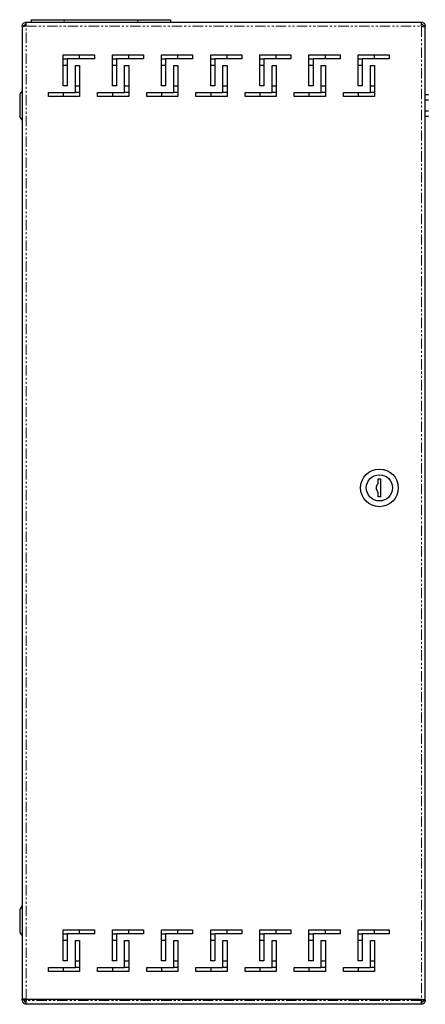
# Model space of a CAD drawing. Units: millimetres. Extents: x -171 to 1306, y -934 to 1154.
# Drawn here: x 643 to 890, y -186 to 415 of the extents above; entities that cross this region are included whole.
import ezdxf

# ---------------------------------------------------------------- set-up
doc = ezdxf.new("R2010")
doc.units = ezdxf.units.MM
doc.linetypes.add('PHANTOM', pattern=[12.7, 6.35, -1.27, 1.27, -1.27, 1.27, -1.27])

msp = doc.modelspace()

# ---------------------------------------------------------------- linework, layer by layer
at = {"color": 7, "linetype": 'Continuous', "lineweight": 25}
for p, q in [((645.34, 411.12), (644.14, 411.12)), ((644.14, 411.12), (644.14, 410.73)), ((644.14, 410.73), (644.14, -183.43)), ((646.54, 411.12), (646.54, 413.52)), ((646.54, 413.52), (887.74, 413.52)), ((646.54, 411.07), (646.54, 411.12)), ((649.64, 415.02), (669.64, 415.02)), ((649.64, 415.02), (649.64, 413.52)), ((669.64, 415.02), (714.64, 415.02)), ((714.64, 415.02), (734.64, 415.02)), ((734.64, 415.02), (734.64, 413.52)), ((887.74, 411.12), (887.74, 413.52)), ((887.74, 411.12), (887.74, 410.82)), ((890.14, 411.12), (888.94, 411.12)), ((888.94, 410.7), (888.94, 411.12)), ((890.14, 410.48), (890.14, 411.12)), ((890.14, -183.44), (890.14, 410.48)), ((669.14, 374.52), (669.14, 393.52)), ((669.14, 393.52), (688.14, 393.52)), ((669.14, 391.02), (671.64, 391.02)), ((688.14, 391.02), (671.64, 391.02)), ((671.64, 391.02), (671.64, 374.52)), ((679.14, 391.02), (679.14, 393.52)), ((688.14, 393.52), (688.14, 391.02)), ((699.14, 374.52), (699.14, 393.52)), ((699.14, 393.52), (718.14, 393.52)), ((699.14, 391.02), (701.64, 391.02)), ((718.14, 391.02), (701.64, 391.02)), ((701.64, 391.02), (701.64, 374.52)), ((709.14, 391.02), (709.14, 393.52)), ((718.14, 393.52), (718.14, 391.02)), ((729.14, 374.52), (729.14, 393.52)), ((729.14, 393.52), (748.14, 393.52)), ((729.14, 391.02), (731.64, 391.02)), ((748.14, 391.02), (731.64, 391.02)), ((731.64, 391.02), (731.64, 374.52)), ((739.14, 391.02), (739.14, 393.52)), ((748.14, 393.52), (748.14, 391.02)), ((759.14, 374.52), (759.14, 393.52)), ((759.14, 393.52), (778.14, 393.52)), ((759.14, 391.02), (761.64, 391.02)), ((778.14, 391.02), (761.64, 391.02)), ((761.64, 391.02), (761.64, 374.52)), ((769.14, 391.02), (769.14, 393.52)), ((778.14, 393.52), (778.14, 391.02)), ((789.14, 374.52), (789.14, 393.52)), ((789.14, 393.52), (808.14, 393.52)), ((789.14, 391.02), (791.64, 391.02)), ((808.14, 391.02), (791.64, 391.02)), ((791.64, 391.02), (791.64, 374.52)), ((799.14, 391.02), (799.14, 393.52)), ((808.14, 393.52), (808.14, 391.02)), ((819.14, 374.52), (819.14, 393.52)), ((819.14, 393.52), (838.14, 393.52)), ((819.14, 391.02), (821.64, 391.02)), ((838.14, 391.02), (821.64, 391.02)), ((821.64, 391.02), (821.64, 374.52)), ((829.14, 391.02), (829.14, 393.52)), ((838.14, 393.52), (838.14, 391.02)), ((849.14, 374.52), (849.14, 393.52)), ((849.14, 393.52), (868.14, 393.52)), ((849.14, 391.02), (851.64, 391.02)), ((868.14, 391.02), (851.64, 391.02)), ((851.64, 391.02), (851.64, 374.52)), ((859.14, 391.02), (859.14, 393.52)), ((868.14, 393.52), (868.14, 391.02)), ((671.64, 387.02), (669.14, 387.02)), ((676.64, 370.52), (676.64, 387.02)), ((676.64, 387.02), (679.14, 387.02)), ((679.14, 387.02), (679.14, 368.02)), ((701.64, 387.02), (699.14, 387.02)), ((706.64, 370.52), (706.64, 387.02)), ((706.64, 387.02), (709.14, 387.02)), ((709.14, 387.02), (709.14, 368.02)), ((731.64, 387.02), (729.14, 387.02)), ((736.64, 370.52), (736.64, 387.02)), ((736.64, 387.02), (739.14, 387.02)), ((739.14, 387.02), (739.14, 368.02)), ((761.64, 387.02), (759.14, 387.02)), ((766.64, 370.52), (766.64, 387.02)), ((766.64, 387.02), (769.14, 387.02)), ((769.14, 387.02), (769.14, 368.02)), ((791.64, 387.02), (789.14, 387.02)), ((796.64, 370.52), (796.64, 387.02)), ((796.64, 387.02), (799.14, 387.02)), ((799.14, 387.02), (799.14, 368.02)), ((821.64, 387.02), (819.14, 387.02)), ((826.64, 370.52), (826.64, 387.02)), ((826.64, 387.02), (829.14, 387.02)), ((829.14, 387.02), (829.14, 368.02)), ((851.64, 387.02), (849.14, 387.02)), ((856.64, 370.52), (856.64, 387.02)), ((856.64, 387.02), (859.14, 387.02)), ((859.14, 387.02), (859.14, 368.02)), ((671.64, 374.52), (669.14, 374.52)), ((676.64, 374.52), (679.14, 374.52)), ((701.64, 374.52), (699.14, 374.52)), ((706.64, 374.52), (709.14, 374.52)), ((731.64, 374.52), (729.14, 374.52)), ((736.64, 374.52), (739.14, 374.52)), ((761.64, 374.52), (759.14, 374.52)), ((766.64, 374.52), (769.14, 374.52)), ((791.64, 374.52), (789.14, 374.52)), ((796.64, 374.52), (799.14, 374.52)), ((821.64, 374.52), (819.14, 374.52)), ((826.64, 374.52), (829.14, 374.52)), ((851.64, 374.52), (849.14, 374.52)), ((856.64, 374.52), (859.14, 374.52)), ((644.14, 371.61), (642.84, 369.87)), ((660.14, 368.02), (660.14, 370.52)), ((660.14, 370.52), (676.64, 370.52)), ((679.14, 368.02), (660.14, 368.02)), ((669.14, 370.52), (669.14, 368.02)), ((679.14, 370.52), (676.64, 370.52)), ((690.14, 368.02), (690.14, 370.52)), ((690.14, 370.52), (706.64, 370.52)), ((709.14, 368.02), (690.14, 368.02)), ((699.14, 370.52), (699.14, 368.02)), ((709.14, 370.52), (706.64, 370.52)), ((720.14, 368.02), (720.14, 370.52)), ((720.14, 370.52), (736.64, 370.52)), ((739.14, 368.02), (720.14, 368.02)), ((729.14, 370.52), (729.14, 368.02)), ((739.14, 370.52), (736.64, 370.52)), ((750.14, 368.02), (750.14, 370.52)), ((750.14, 370.52), (766.64, 370.52)), ((769.14, 368.02), (750.14, 368.02)), ((759.14, 370.52), (759.14, 368.02)), ((769.14, 370.52), (766.64, 370.52)), ((780.14, 368.02), (780.14, 370.52)), ((780.14, 370.52), (796.64, 370.52)), ((799.14, 368.02), (780.14, 368.02)), ((789.14, 370.52), (789.14, 368.02)), ((799.14, 370.52), (796.64, 370.52)), ((810.14, 368.02), (810.14, 370.52)), ((810.14, 370.52), (826.64, 370.52)), ((829.14, 368.02), (810.14, 368.02)), ((819.14, 370.52), (819.14, 368.02)), ((829.14, 370.52), (826.64, 370.52)), ((840.14, 368.02), (840.14, 370.52)), ((840.14, 370.52), (856.64, 370.52)), ((859.14, 368.02), (840.14, 368.02)), ((849.14, 370.52), (849.14, 368.02)), ((859.14, 370.52), (856.64, 370.52)), ((892.14, 369.02), (890.14, 369.02)), ((890.14, 365.98), (892.14, 365.98)), ((642.84, 355.17), (644.14, 353.43)), ((892.14, 359.05), (890.14, 359.05)), ((890.14, 356.02), (892.14, 356.02)), ((861.39, 131.7), (861.39, 134.52)), ((861.39, 134.52), (862.89, 134.52)), ((862.89, 134.52), (862.89, 123.52)), ((861.39, 123.52), (861.39, 126.34)), ((862.89, 123.52), (861.39, 123.52)), ((644.14, -126.39), (642.84, -128.13)), ((642.84, -142.83), (644.14, -144.57)), ((669.14, -159.98), (669.14, -140.98)), ((669.14, -140.98), (688.14, -140.98)), ((669.14, -143.48), (671.64, -143.48)), ((688.14, -143.48), (671.64, -143.48)), ((671.64, -143.48), (671.64, -159.98)), ((679.14, -143.48), (679.14, -140.98)), ((688.14, -140.98), (688.14, -143.48)), ((699.14, -159.98), (699.14, -140.98)), ((699.14, -140.98), (718.14, -140.98)), ((699.14, -143.48), (701.64, -143.48)), ((718.14, -143.48), (701.64, -143.48)), ((701.64, -143.48), (701.64, -159.98)), ((709.14, -143.48), (709.14, -140.98)), ((718.14, -140.98), (718.14, -143.48)), ((729.14, -159.98), (729.14, -140.98)), ((729.14, -140.98), (748.14, -140.98)), ((729.14, -143.48), (731.64, -143.48)), ((748.14, -143.48), (731.64, -143.48)), ((731.64, -143.48), (731.64, -159.98)), ((739.14, -143.48), (739.14, -140.98)), ((748.14, -140.98), (748.14, -143.48)), ((759.14, -159.98), (759.14, -140.98)), ((759.14, -140.98), (778.14, -140.98)), ((759.14, -143.48), (761.64, -143.48)), ((778.14, -143.48), (761.64, -143.48)), ((761.64, -143.48), (761.64, -159.98)), ((769.14, -143.48), (769.14, -140.98)), ((778.14, -140.98), (778.14, -143.48)), ((789.14, -159.98), (789.14, -140.98)), ((789.14, -140.98), (808.14, -140.98)), ((789.14, -143.48), (791.64, -143.48)), ((808.14, -143.48), (791.64, -143.48)), ((791.64, -143.48), (791.64, -159.98)), ((799.14, -143.48), (799.14, -140.98)), ((808.14, -140.98), (808.14, -143.48)), ((819.14, -159.98), (819.14, -140.98)), ((819.14, -140.98), (838.14, -140.98)), ((819.14, -143.48), (821.64, -143.48)), ((838.14, -143.48), (821.64, -143.48)), ((821.64, -143.48), (821.64, -159.98)), ((829.14, -143.48), (829.14, -140.98)), ((838.14, -140.98), (838.14, -143.48)), ((849.14, -159.98), (849.14, -140.98)), ((849.14, -140.98), (868.14, -140.98)), ((849.14, -143.48), (851.64, -143.48)), ((868.14, -143.48), (851.64, -143.48)), ((851.64, -143.48), (851.64, -159.98)), ((859.14, -143.48), (859.14, -140.98)), ((868.14, -140.98), (868.14, -143.48)), ((671.64, -147.48), (669.14, -147.48)), ((676.64, -163.98), (676.64, -147.48)), ((676.64, -147.48), (679.14, -147.48)), ((679.14, -147.48), (679.14, -166.48)), ((701.64, -147.48), (699.14, -147.48)), ((706.64, -163.98), (706.64, -147.48)), ((706.64, -147.48), (709.14, -147.48)), ((709.14, -147.48), (709.14, -166.48)), ((731.64, -147.48), (729.14, -147.48)), ((736.64, -163.98), (736.64, -147.48)), ((736.64, -147.48), (739.14, -147.48)), ((739.14, -147.48), (739.14, -166.48)), ((761.64, -147.48), (759.14, -147.48)), ((766.64, -163.98), (766.64, -147.48)), ((766.64, -147.48), (769.14, -147.48)), ((769.14, -147.48), (769.14, -166.48)), ((791.64, -147.48), (789.14, -147.48)), ((796.64, -163.98), (796.64, -147.48)), ((796.64, -147.48), (799.14, -147.48)), ((799.14, -147.48), (799.14, -166.48)), ((821.64, -147.48), (819.14, -147.48)), ((826.64, -163.98), (826.64, -147.48)), ((826.64, -147.48), (829.14, -147.48)), ((829.14, -147.48), (829.14, -166.48)), ((851.64, -147.48), (849.14, -147.48)), ((856.64, -163.98), (856.64, -147.48)), ((856.64, -147.48), (859.14, -147.48)), ((859.14, -147.48), (859.14, -166.48)), ((671.64, -159.98), (669.14, -159.98)), ((676.64, -159.98), (679.14, -159.98)), ((701.64, -159.98), (699.14, -159.98)), ((706.64, -159.98), (709.14, -159.98)), ((731.64, -159.98), (729.14, -159.98)), ((736.64, -159.98), (739.14, -159.98)), ((761.64, -159.98), (759.14, -159.98)), ((766.64, -159.98), (769.14, -159.98)), ((791.64, -159.98), (789.14, -159.98)), ((796.64, -159.98), (799.14, -159.98)), ((821.64, -159.98), (819.14, -159.98)), ((826.64, -159.98), (829.14, -159.98)), ((851.64, -159.98), (849.14, -159.98)), ((856.64, -159.98), (859.14, -159.98)), ((660.14, -166.48), (660.14, -163.98)), ((660.14, -163.98), (676.64, -163.98)), ((679.14, -166.48), (660.14, -166.48)), ((669.14, -163.98), (669.14, -166.48)), ((679.14, -163.98), (676.64, -163.98)), ((690.14, -166.48), (690.14, -163.98)), ((690.14, -163.98), (706.64, -163.98)), ((709.14, -166.48), (690.14, -166.48)), ((699.14, -163.98), (699.14, -166.48)), ((709.14, -163.98), (706.64, -163.98)), ((720.14, -166.48), (720.14, -163.98)), ((720.14, -163.98), (736.64, -163.98)), ((739.14, -166.48), (720.14, -166.48)), ((729.14, -163.98), (729.14, -166.48)), ((739.14, -163.98), (736.64, -163.98)), ((750.14, -166.48), (750.14, -163.98)), ((750.14, -163.98), (766.64, -163.98)), ((769.14, -166.48), (750.14, -166.48)), ((759.14, -163.98), (759.14, -166.48)), ((769.14, -163.98), (766.64, -163.98)), ((780.14, -166.48), (780.14, -163.98)), ((780.14, -163.98), (796.64, -163.98)), ((799.14, -166.48), (780.14, -166.48)), ((789.14, -163.98), (789.14, -166.48)), ((799.14, -163.98), (796.64, -163.98)), ((810.14, -166.48), (810.14, -163.98)), ((810.14, -163.98), (826.64, -163.98)), ((829.14, -166.48), (810.14, -166.48)), ((819.14, -163.98), (819.14, -166.48)), ((829.14, -163.98), (826.64, -163.98)), ((840.14, -166.48), (840.14, -163.98)), ((840.14, -163.98), (856.64, -163.98)), ((859.14, -166.48), (840.14, -166.48)), ((849.14, -163.98), (849.14, -166.48)), ((859.14, -163.98), (856.64, -163.98)), ((646.54, -183.43), (644.14, -183.43)), ((644.14, -183.77), (644.14, -183.43)), ((645.34, -183.77), (644.14, -183.77)), ((644.14, -183.77), (644.14, -184.08)), ((645.34, -183.77), (645.34, -183.43)), ((645.34, -184.08), (645.34, -183.77)), ((646.54, -183.48), (646.54, -183.43)), ((887.74, -183.48), (646.54, -183.48)), ((646.54, -183.48), (646.54, -184.08)), ((646.54, -186.41), (646.54, -184.08)), ((646.54, -186.41), (646.54, -186.48)), ((887.74, -184.08), (887.74, -183.48)), ((887.74, -186.38), (887.74, -184.08)), ((887.74, -186.48), (887.74, -186.38)), ((888.94, -184.08), (888.94, -183.47)), ((888.94, -184.08), (890.14, -184.08)), ((890.14, -184.08), (890.14, -183.44)), ((887.74, -186.48), (646.54, -186.48))]:
    msp.add_line(p, q, dxfattribs=at)
at = {"color": 7, "linetype": 'PHANTOM', "lineweight": 18}
for p, q in [((646.54, 411.12), (887.74, 411.12)), ((646.54, -183.43), (646.54, 411.07)), ((669.64, 415.02), (669.64, 413.52)), ((714.64, 415.02), (714.64, 413.52)), ((887.74, 410.82), (887.74, -183.48)), ((642.84, 369.87), (642.84, 355.17)), ((642.84, -128.13), (642.84, -142.83)), ((887.74, -184.08), (646.54, -184.08))]:
    msp.add_line(p, q, dxfattribs=at)
at = {"color": 7, "linetype": 'Continuous', "lineweight": 25}
for radius in [11.5, 8]:
    msp.add_circle((862.14, 129.02), radius, dxfattribs=at)
for centre, radius, start, end in [((643.88, 369.09), 1.3, 143.1301, 180), ((643.88, 355.95), 1.3, 180, 216.8699), ((863.64, 129.02), 3.5, 130.0052, 229.9948), ((643.88, -128.91), 1.3, 143.1301, 180), ((643.88, -142.05), 1.3, 180, 216.8699), ((646.54, -184.08), 2.4, 180, 270), ((646.54, -184.08), 1.2, 180, 270)]:
    msp.add_arc(centre, radius, start, end, dxfattribs=at)
for points in [[(644.14, 411.12), (644.18, 411.43), (644.25, 412.06), (644.81, 412.86), (645.6, 413.41), (646.23, 413.48), (646.54, 413.52)], [(646.54, 411.07), (646.23, 411.04), (645.6, 410.98), (644.81, 410.9), (644.25, 410.81), (644.18, 410.76), (644.14, 410.73)], [(645.34, 411.12), (645.36, 411.28), (645.4, 411.59), (645.68, 411.99), (646.07, 412.26), (646.39, 412.3), (646.54, 412.32)], [(887.74, 413.52), (888.06, 413.48), (888.69, 413.41), (889.48, 412.86), (890.04, 412.06), (890.11, 411.43), (890.14, 411.12)], [(887.74, 412.32), (887.9, 412.3), (888.22, 412.26), (888.61, 411.99), (888.89, 411.59), (888.93, 411.28), (888.94, 411.12)], [(890.14, 410.48), (890.11, 410.51), (890.04, 410.57), (889.48, 410.65), (888.69, 410.73), (888.06, 410.79), (887.74, 410.82)], [(646.54, -184.03), (646.39, -184), (646.07, -183.95), (645.68, -183.86), (645.4, -183.78), (645.36, -183.72), (645.34, -183.69)], [(887.74, -183.48), (888.06, -183.48), (888.69, -183.47), (889.48, -183.46), (890.04, -183.45), (890.11, -183.45), (890.14, -183.44)], [(888.94, -183.44), (888.93, -183.47), (888.89, -183.53), (888.61, -183.61), (888.22, -183.7), (887.9, -183.75), (887.74, -183.78)], [(890.14, -184.08), (890.11, -184.4), (890.04, -185.02), (889.48, -185.82), (888.69, -186.37), (888.06, -186.45), (887.74, -186.48)], [(888.94, -184.08), (888.93, -184.24), (888.89, -184.55), (888.61, -184.95), (888.22, -185.23), (887.9, -185.26), (887.74, -185.28)]]:
    msp.add_open_spline(points, degree=3, dxfattribs=at)
for points, knots in [([(642.58, 369.09), (642.58, 369), (642.58, 368.86), (642.58, 368.04), (642.58, 367.2), (642.58, 366.14), (642.58, 364.62), (642.58, 362.52), (642.58, 360.42), (642.58, 358.89), (642.58, 357.84), (642.58, 356.99), (642.58, 356.17), (642.58, 356.04), (642.58, 355.95)], [0, 0, 0, 0, 0.119728, 0.18418, 0.25, 0.31582, 0.380272, 0.5, 0.619728, 0.68418, 0.75, 0.81582, 0.880272, 1, 1, 1, 1]), ([(642.58, -128.91), (642.58, -129), (642.58, -129.14), (642.58, -129.96), (642.58, -130.8), (642.58, -131.86), (642.58, -133.38), (642.58, -135.48), (642.58, -137.58), (642.58, -139.11), (642.58, -140.16), (642.58, -141.01), (642.58, -141.83), (642.58, -141.96), (642.58, -142.05)], [0, 0, 0, 0, 0.119728, 0.18418, 0.25, 0.31582, 0.380272, 0.5, 0.619728, 0.68418, 0.75, 0.81582, 0.880272, 1, 1, 1, 1]), ([(646.54, -184.03), (646.22, -184), (645.8, -183.97), (645.47, -183.93), (645.4, -183.92)], [0, 0, 0, 0, 0.777129, 1, 1, 1, 1])]:
    msp.add_open_spline(points, degree=3, knots=knots, dxfattribs=at)

doc.saveas('drawing.dxf')
